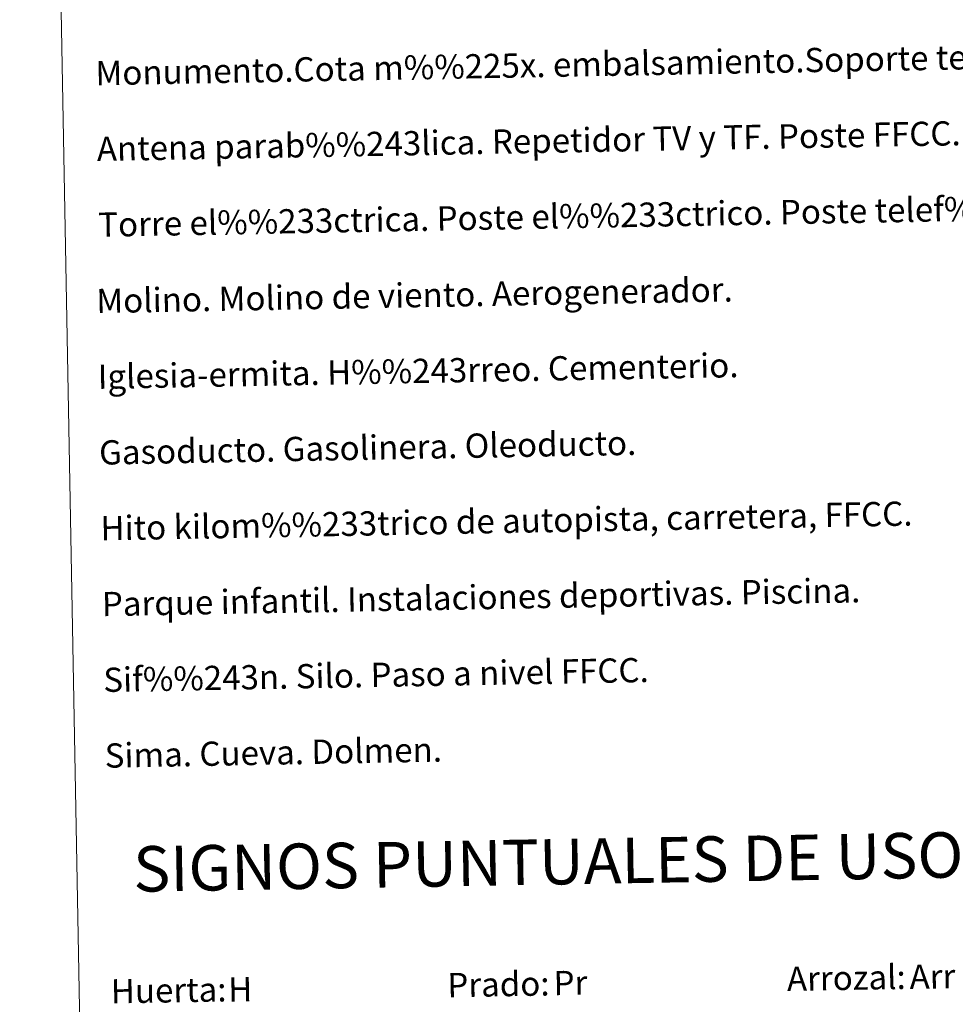
# Model space of a CAD drawing. Units: metres. Extents: x 622857 to 627366, y 4770785 to 4773837.
# Drawn here: x 623176 to 623485, y 4771890 to 4772215 of the extents above; entities that cross this region are included whole.
import ezdxf
from ezdxf.enums import TextEntityAlignment as Align

# ---------------------------------------------------------------- set-up
doc = ezdxf.new("R2010")
doc.units = ezdxf.units.M
doc.header["$MEASUREMENT"] = 0
doc.layers.add('Nivel 63', color=7, linetype='Continuous', lineweight=0)
doc.styles.add('Style-arial', font='arial.shx', dxfattribs={"bigfont": 'arialbig.shx'})

msp = doc.modelspace()

# ---------------------------------------------------------------- linework, layer by layer
at = {"layer": 'Nivel 63', "color": 7, "linetype": 'Continuous', "lineweight": 0}
for points in [[(622911.58, 4770785.23), (622857.06, 4773754.75), (627311.33, 4773836.53), (627365.84, 4770867.01)], [(623184.28, 4772522.61), (623630.14, 4772530.8), (623661.11, 4770844), (623215.26, 4770835.82)]]:
    msp.add_3dface(points, dxfattribs=at)

# ---------------------------------------------------------------- texts
at = {"layer": 'Nivel 63', "color": 7, "linetype": 'Continuous', "lineweight": 0, "style": 'Style-arial'}
for s, p in [('Monumento.Cota m%%225x. embalsamiento.Soporte telef%%233rico', (623201.19, 4772196.88)), ('Antena parab%%243lica. Repetidor TV y TF. Poste FFCC.', (623201.65, 4772171.88)), ('Torre el%%233ctrica. Poste el%%233ctrico. Poste telef%%243nico', (623202.11, 4772146.89)), ('Molino. Molino de viento. Aerogenerador.', (623201.48, 4772121.72)), ('Iglesia-ermita. H%%243rreo. Cementerio.', (623201.94, 4772096.73)), ('Gasoducto. Gasolinera. Oleoducto.', (623202.4, 4772071.73)), ('Hito kilom%%233trico de autopista, carretera, FFCC.', (623202.86, 4772046.74)), ('Parque infantil. Instalaciones deportivas. Piscina.', (623203.32, 4772021.74)), ('Sif%%243n. Silo. Paso a nivel FFCC.', (623203.78, 4771996.74)), ('Sima. Cueva. Dolmen.', (623204.24, 4771971.75)), ('Arrozal:', (623429.23, 4771898.09)), ('Prado:', (623317.24, 4771896.03)), ('Huerta:', (623206.26, 4771893.99))]:
    msp.add_text(s, height=7.999, rotation=1.0525, dxfattribs=at).set_placement(p, align=Align.MIDDLE_LEFT)
msp.add_text('SIGNOS PUNTUALES DE USOS DEL SUELO', height=14.9998, rotation=1.0026, dxfattribs=at).set_placement((623412.48, 4771937.79), align=Align.MIDDLE_CENTER)
at = {"layer": 'Nivel 63', "color": 92, "linetype": 'Continuous', "lineweight": 0, "style": 'Style-arial'}
for s, height, p in [('Arr', 7.999, (623469.67, 4771898.77)), ('Pr', 7.999, (623352.27, 4771896.71)), ('H', 8, (623244.97, 4771894.6))]:
    msp.add_text(s, height=height, rotation=1.0525, dxfattribs=at).set_placement(p, align=Align.MIDDLE_LEFT)

doc.saveas('drawing.dxf')
